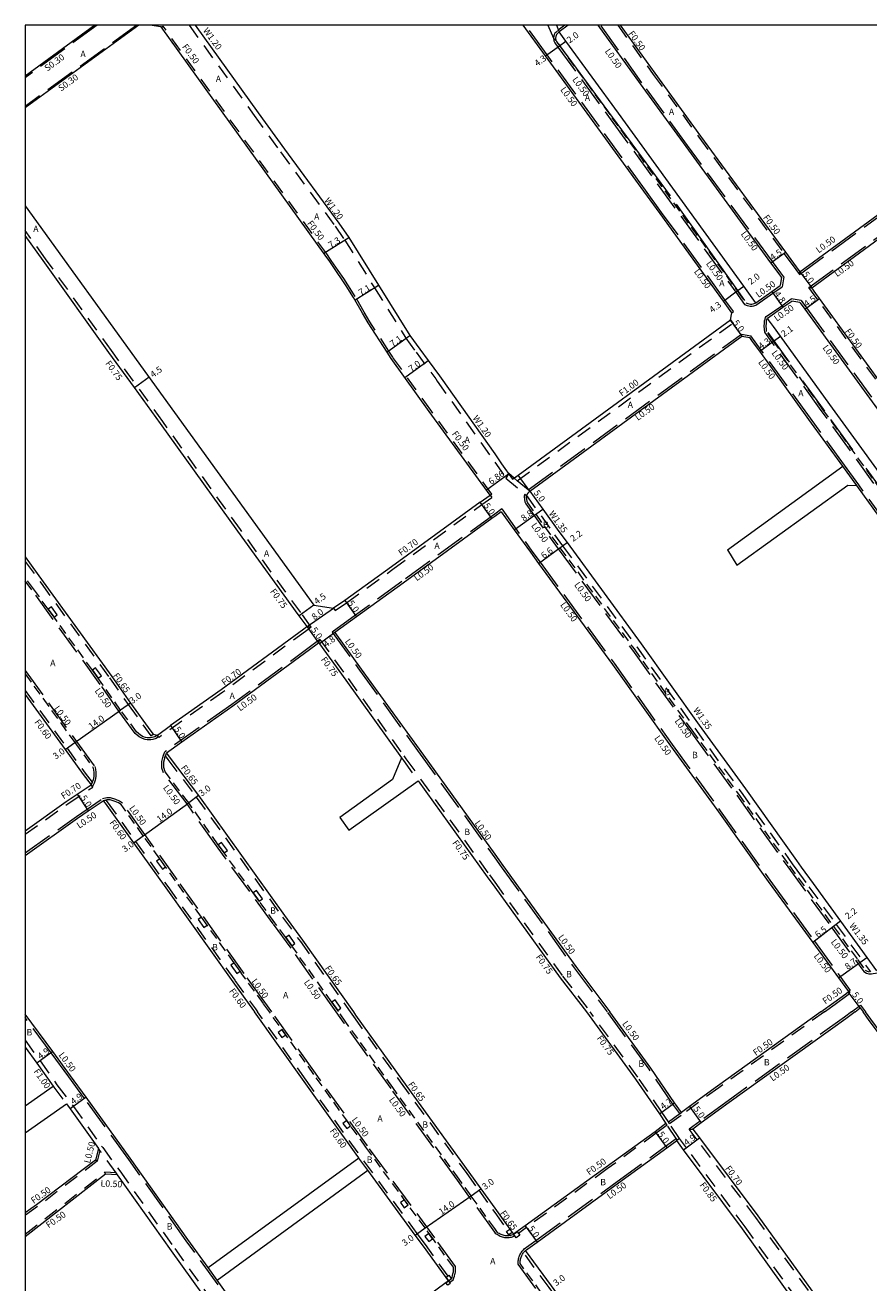
# Model space of a CAD drawing. Units: metres. Extents: x -9600 to -8800, y -115800 to -115200.
# Drawn here: x -9600 to -9389, y -115514 to -115200 of the extents above; entities that cross this region are included whole.
import ezdxf

# ---------------------------------------------------------------- set-up
doc = ezdxf.new("R2010")
doc.units = ezdxf.units.M
doc.header["$LTSCALE"] = 2.5
for name, pattern in [('2213000', [1.5, 1, -0.5]), ('2232000', [2.5, 1.5, -1]), ('2233000', [4, 3, -1])]:
    doc.linetypes.add(name, pattern=pattern)
for name, color, linetype, lineweight in [('2101000', 177, 'Continuous', 0), ('2102000', 191, 'Continuous', 0), ('2102001', 191, 'Continuous', 0), ('2213000', 6, '2213000', 0), ('2232000', 4, '2232000', 0), ('2233000', 62, '2233000', 0), ('2233300', 63, '2233000', 0), ('2235000', 7, 'Continuous', 0), ('2236000', 3, 'Continuous', 0), ('5107000', 24, '2232000', 0), ('6132000', 1, '6132000', 0), ('9201100', 215, 'Continuous', 0), ('9201500', 222, 'Continuous', 0), ('9202100', 82, 'Continuous', 0), ('9203500', 155, 'Continuous', 0), ('999', 7, 'Continuous', 0)]:
    doc.layers.add(name, color=color, linetype=linetype, lineweight=lineweight)
doc.styles.add('Dm_Anotation', font='txt.shx', dxfattribs={"bigfont": 'pscdm.shx'})
doc.linetypes.add('6132000', pattern='A,1e-07,[100,DM.shx,S=0.25,R=0,X=0,Y=0],0.05,[100,DM.shx,S=0.2,R=0,X=0,Y=0],0.05,[100,DM.shx,S=0.15,R=0,X=0,Y=0],0.05,[100,DM.shx,S=0.1,R=0,X=0,Y=0],0.05,[100,DM.shx,S=0.05,R=0,X=0,Y=0],4.8', length=5)

msp = doc.modelspace()

# ---------------------------------------------------------------- linework, layer by layer
at = {"layer": '2101000', "flags": 128}
for points in [[(-9582.57, -115200), (-9600, -115212.77)], [(-9411.23, -115262.91), (-9411.56, -115264.99)], [(-9406.63, -115269.18), (-9408.7, -115268.84)], [(-9421.14, -115277.64), (-9419.16, -115277.95)]]:
    msp.add_lwpolyline(points, dxfattribs=at)
at = {"layer": '2101000'}
for points in [[(-9571.61, -115200), (-9600, -115220.64)], [(-9486.42, -115319.06), (-9483.94, -115317.28), (-9499.16, -115296.4), (-9508.64, -115283.14), (-9509.67, -115281.63), (-9514.37, -115274.3), (-9515.83, -115271.88), (-9518.03, -115267.95), (-9519.87, -115265.04), (-9520.89, -115263.51), (-9522.26, -115261.51), (-9524, -115258.99), (-9525.13, -115257.4), (-9566.04, -115200.46), (-9566.18, -115200.44), (-9568.88, -115200)], [(-9557.6, -115200), (-9541.86, -115221.85), (-9535.27, -115230.96), (-9521.68, -115249.43), (-9519.22, -115252.99), (-9511.78, -115264.92), (-9504.02, -115277.41), (-9501.47, -115280.88)], [(-9445.56, -115241.46), (-9457.05, -115225.6), (-9470.14, -115207.68), (-9475.75, -115200)], [(-9464.47, -115200), (-9466.71, -115201.67)], [(-9411.23, -115262.91), (-9411.83, -115262.08), (-9413.87, -115259.3), (-9435.07, -115230.32), (-9446.47, -115214.65), (-9457.01, -115200)], [(-9451.47, -115200), (-9442.83, -115212.02), (-9431.44, -115227.66), (-9410.24, -115256.65), (-9408.21, -115259.42), (-9406.67, -115261.52), (-9381.54, -115243.14), (-9360.47, -115227.73), (-9359.94, -115225.22)], [(-9417.64, -115269.31), (-9417.71, -115269.22), (-9420.67, -115265.14), (-9451.94, -115221.92), (-9465.03, -115203.99), (-9466.71, -115201.67)], [(-9339.31, -115354.13), (-9353.04, -115335.23), (-9368.04, -115314.48), (-9383.65, -115293.12), (-9401.76, -115268.22), (-9402.68, -115266.96), (-9403.71, -115265.55), (-9378.62, -115247.2), (-9357.55, -115231.79), (-9355.9, -115230.61)], [(-9441.55, -115247), (-9445.56, -115241.46)], [(-9600, -115245.12), (-9569.45, -115287.35), (-9527.96, -115344.73), (-9523.02, -115345.5)], [(-9423.66, -115271.76), (-9425.76, -115268.86), (-9441.55, -115247)], [(-9529.62, -115350.08), (-9531.84, -115347.02), (-9546.9, -115326.28), (-9566.24, -115299.36), (-9572.72, -115290.42), (-9579.08, -115281.66), (-9595.51, -115258.7), (-9600, -115252.51)], [(-9417.64, -115269.31), (-9413.68, -115266.49), (-9411.56, -115264.99)], [(-9414.75, -115273.14), (-9410.9, -115270.41), (-9408.7, -115268.84)], [(-9406.63, -115269.18), (-9406.31, -115269.61), (-9405.4, -115270.86), (-9387.28, -115295.78), (-9371.67, -115317.13), (-9356.68, -115337.87), (-9337.74, -115363.95), (-9323.1, -115383.96), (-9321.17, -115386.61)], [(-9424, -115273.54), (-9423.66, -115271.76)], [(-9327.81, -115393.29), (-9329.42, -115391.04), (-9339.81, -115376.57), (-9356.2, -115353.82), (-9380.12, -115320.86), (-9399.2, -115294.64), (-9411.5, -115277.63), (-9413.25, -115275.2), (-9413.97, -115274.2), (-9414.29, -115273.77), (-9414.75, -115273.14)], [(-9476.96, -115312.26), (-9424, -115273.54)], [(-9474.04, -115316.26), (-9421.14, -115277.64)], [(-9395.94, -115310.08), (-9404.39, -115298.39), (-9416.69, -115281.38), (-9418.44, -115278.95), (-9419.16, -115277.95)], [(-9501.47, -115280.88), (-9499.44, -115283.65), (-9496.58, -115287.54)], [(-9496.58, -115287.54), (-9496.16, -115288.11), (-9482.81, -115306.99)], [(-9482.81, -115306.99), (-9481.08, -115309.43), (-9478.36, -115313.31), (-9476.96, -115312.26)], [(-9474.04, -115316.26), (-9470.79, -115320.77), (-9466.79, -115326.35), (-9464.77, -115329.1), (-9446.27, -115354.35), (-9431.8, -115374.66), (-9420.23, -115390.58), (-9407.51, -115408.44), (-9406.32, -115410.08)], [(-9377.29, -115335.83), (-9385.39, -115324.67), (-9392.47, -115314.88)], [(-9486.42, -115319.06), (-9508.61, -115335.16), (-9520.18, -115343.56), (-9523.02, -115345.5)], [(-9482.81, -115322.61), (-9483.5, -115323.11), (-9505.7, -115339.23), (-9517.28, -115347.63), (-9522.69, -115351.56)], [(-9481.17, -115321.42), (-9482.81, -115322.61)], [(-9481.17, -115321.42), (-9477.94, -115325.91), (-9473.91, -115331.52), (-9471.87, -115334.3), (-9453.4, -115359.51), (-9438.94, -115379.8), (-9427.37, -115395.72), (-9414.6, -115413.66), (-9403.43, -115428.86), (-9396.99, -115437.72), (-9394.49, -115441.16)], [(-9600, -115332.69), (-9595.5, -115338.87), (-9578.4, -115362.5), (-9573.75, -115369.14)], [(-9529.62, -115350.08), (-9530.47, -115350.72), (-9551.07, -115365.86), (-9563.69, -115374.79)], [(-9522.69, -115351.56), (-9516.13, -115360.67), (-9501.68, -115380.69), (-9482.81, -115406.87)], [(-9526.74, -115354.16), (-9527.47, -115354.72), (-9548.14, -115369.92), (-9560.89, -115378.94), (-9564.73, -115381.65)], [(-9526.74, -115354.16), (-9526.57, -115354.39), (-9520.01, -115363.48), (-9506.1, -115382.78)], [(-9600, -115367), (-9590.03, -115380.76), (-9585.51, -115386.99), (-9583.55, -115389.54)], [(-9573.75, -115369.14), (-9568.62, -115376.19), (-9568.08, -115376.95), (-9567, -115377.14), (-9563.69, -115374.79)], [(-9564.73, -115381.65), (-9563.84, -115382.89), (-9556.77, -115392.26), (-9535.25, -115422.18), (-9530.78, -115428.31), (-9518.09, -115446.21)], [(-9501.91, -115388.59), (-9484.72, -115412.48), (-9482.81, -115415.12)], [(-9600, -115401.03), (-9589.77, -115393.73), (-9587.06, -115391.91), (-9583.55, -115389.54)], [(-9600, -115407.17), (-9586.92, -115397.84), (-9584.27, -115396.05), (-9580.5, -115393.51)], [(-9580.5, -115393.51), (-9579.99, -115394.17), (-9572.94, -115404.02), (-9564.91, -115415.26), (-9548.16, -115438.71), (-9542.99, -115445.84), (-9542.73, -115446.21)], [(-9482.81, -115406.87), (-9480.82, -115409.68), (-9462.61, -115434.9), (-9454.11, -115446.21)], [(-9406.32, -115410.08), (-9403.33, -115414.19)], [(-9403.33, -115414.19), (-9396.51, -115423.58), (-9389.96, -115432.6), (-9387.5, -115435.98)], [(-9482.81, -115415.12), (-9466.49, -115437.72), (-9459.93, -115446.21)], [(-9401.4, -115446.21), (-9398.15, -115443.88), (-9395.2, -115441.68), (-9394.49, -115441.16)], [(-9392.9, -115446.21), (-9391.59, -115445.24), (-9390.89, -115446.21)], [(-9554.34, -115510.02), (-9559.38, -115503.01), (-9573.76, -115482.72), (-9584.8, -115467.5), (-9588.69, -115462.14), (-9593.13, -115456.12), (-9600, -115446.79)], [(-9516.75, -115482.62), (-9517.41, -115481.71), (-9530.38, -115463.58), (-9542.73, -115446.21)], [(-9518.09, -115446.21), (-9517.52, -115446.99), (-9505.85, -115463.32), (-9489.29, -115486.17), (-9486.28, -115490.34), (-9482.81, -115495.16)], [(-9459.93, -115446.21), (-9447.68, -115462.98), (-9441.73, -115471.69), (-9440.09, -115474.05), (-9442.81, -115476.1), (-9455.03, -115484.98), (-9475.19, -115499.61), (-9478.09, -115501.71)], [(-9401.4, -115446.21), (-9427.19, -115464.75), (-9434.22, -115469.86), (-9436.2, -115471.3), (-9437.93, -115468.93), (-9443.88, -115460.22), (-9454.11, -115446.21)], [(-9392.9, -115446.21), (-9395.21, -115447.92), (-9424.27, -115468.81), (-9431.28, -115473.9), (-9433.39, -115475.44), (-9431.72, -115477.68), (-9417.11, -115497.09), (-9400.31, -115520.36)], [(-9332.39, -115526.98), (-9347.51, -115506.34), (-9353.05, -115498.65), (-9365, -115482.06), (-9380.35, -115460.53), (-9386.81, -115451.81), (-9389.35, -115448.32), (-9390.89, -115446.21)], [(-9600, -115455), (-9597.08, -115459.02), (-9593.01, -115464.78)], [(-9589.68, -115469.17), (-9588.76, -115470.39), (-9581.73, -115480.28), (-9582.46, -115483.18), (-9597.19, -115494.39), (-9600, -115496.38)], [(-9355.22, -115591.61), (-9355.71, -115591.97), (-9363.27, -115597.33), (-9382.99, -115611.59), (-9391.34, -115617.76), (-9393.33, -115619.23), (-9400.2, -115609.73), (-9406.88, -115600.48), (-9418.28, -115584.67), (-9434.81, -115561.59), (-9451.8, -115538.18), (-9463.83, -115521.22), (-9468.67, -115514.6), (-9475.14, -115505.75), (-9472.25, -115503.66), (-9451.92, -115488.9), (-9439.87, -115480.14), (-9437.35, -115478.32)], [(-9355.22, -115591.61), (-9356.96, -115589.19), (-9358.98, -115586.37), (-9375.39, -115563.67), (-9378.35, -115559.51), (-9389.61, -115543.67), (-9404.31, -115523.53), (-9421.01, -115500.35), (-9435.66, -115480.6), (-9437.35, -115478.32)], [(-9494.37, -115513.32), (-9494.96, -115512.51), (-9500.61, -115504.65), (-9502.63, -115501.89), (-9514.47, -115485.73)], [(-9550.59, -115523.8), (-9563.5, -115505.84), (-9576.95, -115486.87), (-9579.94, -115486.72), (-9600, -115502.3)], [(-9482.81, -115495.16), (-9479.03, -115500.42), (-9478.44, -115501.23), (-9478.34, -115501.37), (-9478.09, -115501.71)], [(-9532.19, -115540.74), (-9534.43, -115537.63), (-9545.59, -115522.19), (-9552.09, -115513.15)], [(-9494.37, -115513.32), (-9496.82, -115515.14), (-9501.2, -115518.38), (-9516.78, -115529.52), (-9528.08, -115537.74), (-9532.19, -115540.74)]]:
    msp.add_lwpolyline(points, dxfattribs=at)
at = {"layer": '2102000'}
for points in [[(-9424.75, -115330.91), (-9395.94, -115310.08)], [(-9422.42, -115334.78), (-9394.68, -115314.82), (-9392.47, -115314.88)], [(-9506.1, -115382.78), (-9508.34, -115388.22), (-9521.49, -115397.67)], [(-9519.26, -115400.83), (-9501.91, -115388.59)], [(-9600, -115469.68), (-9593.01, -115464.78)], [(-9600, -115476.4), (-9589.68, -115469.17)], [(-9554.34, -115510.02), (-9516.75, -115482.62)], [(-9552.09, -115513.15), (-9514.47, -115485.73)]]:
    msp.add_lwpolyline(points, dxfattribs=at)
at = {"layer": '2102001'}
for points in [[(-9424.75, -115330.91), (-9422.42, -115334.78)], [(-9521.49, -115397.67), (-9519.26, -115400.83)]]:
    msp.add_lwpolyline(points, dxfattribs=at)
at = {"layer": '2213000'}
for points in [[(-9466.71, -115201.67), (-9467.25, -115202.18), (-9467.38, -115202.32), (-9467.52, -115202.55), (-9467.6, -115202.84), (-9467.65, -115203.26), (-9467.57, -115203.75), (-9467.41, -115204.12), (-9466.66, -115205.16), (-9453.56, -115223.09), (-9422.28, -115266.33), (-9420.13, -115269.3), (-9419.67, -115269.48), (-9419.32, -115269.57), (-9419.02, -115269.6), (-9418.63, -115269.6), (-9418.29, -115269.56), (-9417.84, -115269.4), (-9417.64, -115269.31)], [(-9330.59, -115393.19), (-9331.21, -115392.32), (-9341.59, -115377.86), (-9357.99, -115355.11), (-9381.9, -115322.15), (-9400.91, -115295.87), (-9413.2, -115278.86), (-9414.95, -115276.43), (-9414.99, -115275.95), (-9415.04, -115275.04), (-9415, -115274.44), (-9414.95, -115273.89), (-9414.87, -115273.48), (-9414.75, -115273.14)], [(-9474.04, -115316.26), (-9474.54, -115316.77), (-9474.76, -115317.08), (-9474.9, -115317.39), (-9474.94, -115317.59), (-9474.94, -115317.79), (-9474.92, -115317.99), (-9474.89, -115318.32), (-9474.82, -115318.78), (-9474.65, -115319.18), (-9472.58, -115322.06), (-9468.57, -115327.64), (-9466.54, -115330.4), (-9448.05, -115355.64), (-9433.59, -115375.94), (-9422.01, -115391.87), (-9409.28, -115409.74), (-9398.26, -115424.92), (-9392.26, -115433.18), (-9390.36, -115435.78), (-9389.84, -115436.08), (-9389.37, -115436.19)], [(-9568.27, -115377.73), (-9568.72, -115377.82), (-9569.15, -115377.82), (-9569.54, -115377.82), (-9569.97, -115377.75), (-9570.51, -115377.56), (-9571.24, -115377.13), (-9572.18, -115376.37), (-9576.19, -115370.89), (-9580.83, -115364.25), (-9581.76, -115362.96), (-9583.23, -115360.94), (-9592.78, -115347.74), (-9594.25, -115345.72), (-9597.92, -115340.64), (-9600, -115337.78)], [(-9600, -115361.89), (-9587.58, -115379.02), (-9583.11, -115385.19), (-9582.95, -115385.78), (-9582.88, -115386.48), (-9582.89, -115387.45), (-9583.05, -115388.31), (-9583.26, -115388.93), (-9583.28, -115388.98), (-9583.55, -115389.54)], [(-9567, -115377.14), (-9567.63, -115377.58), (-9568.27, -115377.73)], [(-9521.79, -115446.21), (-9522, -115445.86), (-9523.45, -115443.82), (-9533.22, -115430.06), (-9533.48, -115429.71), (-9534.95, -115427.69), (-9537.68, -115423.95), (-9541.61, -115418.56), (-9543.08, -115416.53), (-9550.35, -115406.54), (-9551.82, -115404.52), (-9559.19, -115394.02), (-9565.04, -115386.35), (-9565.36, -115385.26), (-9565.41, -115384.78), (-9565.36, -115383.84), (-9565.16, -115382.89), (-9565.03, -115382.35), (-9565.01, -115382.29), (-9564.73, -115381.65)], [(-9539.05, -115446.21), (-9540.55, -115444.09), (-9545.72, -115436.96), (-9546.38, -115436.04), (-9547.83, -115434.01), (-9554.56, -115424.59), (-9556.01, -115422.55), (-9562.47, -115413.51), (-9564.95, -115410.04), (-9566.4, -115408), (-9570.51, -115402.26), (-9576.07, -115394.49), (-9576.69, -115394.08), (-9577.5, -115393.69), (-9578.77, -115393.33), (-9579.59, -115393.3), (-9579.85, -115393.36), (-9580.5, -115393.51)], [(-9493.12, -115509.93), (-9498.18, -115502.88), (-9500.21, -115500.12), (-9514.98, -115479.95), (-9527.93, -115461.83), (-9539.05, -115446.21)], [(-9482.81, -115500.29), (-9488.72, -115492.1), (-9491.72, -115487.93), (-9508.28, -115465.07), (-9519.96, -115448.74), (-9521.79, -115446.21)], [(-9478.09, -115501.71), (-9478.33, -115501.82), (-9478.59, -115501.91), (-9478.85, -115501.98), (-9479.11, -115502.04), (-9479.38, -115502.07), (-9479.65, -115502.09), (-9479.92, -115502.08), (-9480.19, -115502.06), (-9480.45, -115502.02), (-9480.72, -115501.96), (-9480.97, -115501.88), (-9481.22, -115501.78), (-9481.47, -115501.67), (-9481.7, -115501.53), (-9481.93, -115501.39), (-9482.14, -115501.22), (-9482.81, -115500.29)], [(-9471.1, -115516.37), (-9476.46, -115509.03), (-9476.47, -115508.8), (-9476.46, -115508.57), (-9476.45, -115508.35), (-9476.42, -115508.12), (-9476.37, -115507.89), (-9476.32, -115507.67), (-9476.25, -115507.45), (-9476.17, -115507.24), (-9476.08, -115507.03), (-9475.98, -115506.83), (-9475.86, -115506.63), (-9475.74, -115506.44), (-9475.62, -115506.28), (-9475.6, -115506.25), (-9475.46, -115506.08), (-9475.3, -115505.91), (-9475.14, -115505.75)], [(-9494.37, -115513.32), (-9493.56, -115512.74), (-9493.45, -115512.45), (-9493.32, -115512.02), (-9493.23, -115511.56), (-9493.17, -115511.34), (-9493.12, -115511.1), (-9493.09, -115510.87), (-9493.08, -115510.63), (-9493.08, -115510.4), (-9493.09, -115510.16), (-9493.12, -115509.93)]]:
    msp.add_lwpolyline(points, dxfattribs=at)
at = {"layer": '2232000'}
for points in [[(-9566, -115200.51), (-9565.59, -115200.22)], [(-9483.54, -115316.99), (-9498.75, -115296.11), (-9508.23, -115282.86), (-9509.25, -115281.36), (-9513.95, -115274.03), (-9515.4, -115271.63), (-9517.6, -115267.69), (-9519.45, -115264.76), (-9520.47, -115263.23), (-9521.85, -115261.22), (-9523.59, -115258.71), (-9524.73, -115257.1), (-9565.59, -115200.22)], [(-9452.08, -115200), (-9443.23, -115212.31), (-9431.84, -115227.96), (-9410.64, -115256.94), (-9408.61, -115259.72), (-9406.78, -115262.22)], [(-9528.62, -115350.19), (-9531.23, -115346.58), (-9546.29, -115325.84), (-9565.63, -115298.92), (-9578.47, -115281.22), (-9594.9, -115258.27), (-9600, -115251.24)], [(-9406.78, -115262.22), (-9406.67, -115261.52)], [(-9339.72, -115354.42), (-9353.44, -115335.52), (-9368.44, -115314.78), (-9384.05, -115293.42), (-9402.16, -115268.51), (-9403.08, -115267.25), (-9404.41, -115265.44)], [(-9404.41, -115265.44), (-9403.71, -115265.55)], [(-9477.19, -115313.67), (-9423.41, -115274.35)], [(-9424, -115273.54), (-9423.41, -115274.35)], [(-9477.99, -115313.01), (-9476.96, -115312.26)], [(-9483.94, -115317.28), (-9483.54, -115316.99)], [(-9522.61, -115346.07), (-9519.78, -115344.14), (-9508.2, -115335.73), (-9486.01, -115319.62), (-9483.54, -115317.86)], [(-9483.94, -115317.28), (-9483.54, -115317.86)], [(-9600, -115333.79), (-9596.02, -115339.25), (-9578.92, -115362.88), (-9574.28, -115369.52), (-9568.61, -115377.32), (-9568.08, -115376.95)], [(-9523.02, -115345.5), (-9522.61, -115346.07)], [(-9528.62, -115350.19), (-9530.05, -115351.28), (-9550.66, -115366.43), (-9566.59, -115377.71)], [(-9529.62, -115350.08), (-9528.62, -115350.19)], [(-9526.74, -115354.16), (-9526.44, -115353.3)], [(-9526.44, -115353.3), (-9519.4, -115363.04), (-9505.49, -115382.34), (-9504.98, -115383.05), (-9501.3, -115388.16), (-9484.11, -115412.04), (-9482.81, -115413.84)], [(-9600, -115365.98), (-9589.54, -115380.41), (-9585.03, -115386.63), (-9583.26, -115388.93)], [(-9566.59, -115377.71), (-9566.69, -115377.58), (-9567, -115377.14)], [(-9565.03, -115382.35), (-9565.01, -115382.29), (-9564.73, -115381.65)], [(-9565.03, -115382.35), (-9564.37, -115383.27), (-9557.29, -115392.64), (-9535.78, -115422.57), (-9531.31, -115428.69), (-9518.89, -115446.21)], [(-9506.1, -115382.78), (-9505.59, -115383.49), (-9501.91, -115388.59)], [(-9583.55, -115389.54), (-9583.28, -115388.98), (-9583.26, -115388.93)], [(-9600, -115401.89), (-9589.37, -115394.3), (-9583.12, -115390.1)], [(-9583.12, -115390.1), (-9583.2, -115389.99), (-9583.55, -115389.54)], [(-9580.5, -115393.51), (-9579.85, -115393.36)], [(-9579.85, -115393.36), (-9579.51, -115393.81), (-9572.45, -115403.67), (-9564.42, -115414.91), (-9547.67, -115438.36), (-9542.5, -115445.49), (-9541.99, -115446.21)], [(-9482.81, -115413.84), (-9465.89, -115437.28), (-9459, -115446.21)], [(-9400.54, -115446.21), (-9397.86, -115444.28), (-9394.9, -115442.09), (-9394.19, -115441.56)], [(-9394.49, -115441.16), (-9394.19, -115441.56)], [(-9494.47, -115512.16), (-9500.12, -115504.29), (-9502.14, -115501.53), (-9516.93, -115481.36), (-9529.89, -115463.23), (-9541.99, -115446.21)], [(-9518.89, -115446.21), (-9518.05, -115447.37), (-9506.38, -115463.7), (-9489.81, -115486.55), (-9486.81, -115490.72), (-9483.34, -115495.54), (-9482.81, -115496.27)], [(-9436.67, -115477.81), (-9439.2, -115474.03), (-9439.48, -115473.61), (-9441.11, -115471.27), (-9447.08, -115462.54), (-9459, -115446.21)], [(-9400.54, -115446.21), (-9426.9, -115465.16), (-9436.31, -115472)], [(-9600, -115453.31), (-9596.27, -115458.43), (-9592.06, -115464.39), (-9587.96, -115469.79), (-9580.91, -115479.7), (-9580.64, -115480.07)], [(-9593.01, -115464.78), (-9592.86, -115464.98), (-9589.68, -115469.17)], [(-9437.28, -115478.26), (-9437.54, -115477.84), (-9439.81, -115474.46), (-9440.09, -115474.05)], [(-9439.48, -115473.61), (-9436.61, -115471.59), (-9436.2, -115471.3)], [(-9439.2, -115474.03), (-9436.31, -115472)], [(-9439.81, -115474.46), (-9442.51, -115476.5), (-9454.74, -115485.39), (-9474.89, -115500.01), (-9476.9, -115501.47)], [(-9351.85, -115589.11), (-9353.55, -115586.74), (-9355.58, -115583.92), (-9371.98, -115561.23), (-9374.93, -115557.08), (-9386.2, -115540.93), (-9400.87, -115520.77), (-9417.67, -115497.5), (-9432.29, -115478.1), (-9434.25, -115475.45), (-9433.39, -115475.44)], [(-9576.95, -115486.87), (-9577.32, -115486.35), (-9581.34, -115480.8), (-9581.73, -115480.28)], [(-9580.64, -115480.07), (-9576.41, -115485.89)], [(-9434.98, -115480.1), (-9436.67, -115477.81), (-9437.35, -115478.32)], [(-9354.54, -115591.1), (-9356.27, -115588.69), (-9358.29, -115585.88), (-9374.7, -115563.18), (-9377.66, -115559.02), (-9388.92, -115543.18), (-9403.62, -115523.03), (-9420.33, -115499.85), (-9434.98, -115480.1)], [(-9582.02, -115483.48), (-9596.89, -115494.79), (-9600, -115496.99)], [(-9582.02, -115483.48), (-9582.46, -115483.18)], [(-9514.47, -115485.73), (-9516.75, -115482.62)], [(-9600, -115501.66), (-9580.1, -115486.22)], [(-9579.94, -115486.72), (-9580.1, -115486.22)], [(-9576.41, -115485.89), (-9562.68, -115505.26), (-9548.8, -115524.59), (-9537.58, -115539.93), (-9534.87, -115543.66), (-9535.65, -115544.25)], [(-9482.81, -115496.27), (-9479.55, -115500.8)], [(-9394.11, -115619.35), (-9400.76, -115610.14), (-9407.44, -115600.89), (-9418.85, -115585.08), (-9435.38, -115562), (-9452.37, -115538.59), (-9464.4, -115521.63), (-9469.24, -115515.01), (-9475.62, -115506.28)]]:
    msp.add_lwpolyline(points, dxfattribs=at)
at = {"layer": '2233000'}
for points in [[(-9423.26, -115271.46), (-9425.35, -115268.56), (-9441.15, -115246.71), (-9445.16, -115241.17), (-9456.65, -115225.31), (-9469.74, -115207.38), (-9475.13, -115200)], [(-9466.65, -115201), (-9467.6, -115201.83), (-9467.78, -115202.02), (-9467.98, -115202.35), (-9468.1, -115202.74), (-9468.16, -115203.28), (-9468.05, -115203.89), (-9467.85, -115204.37), (-9467.06, -115205.46), (-9453.97, -115223.38), (-9422.68, -115266.62), (-9420.44, -115269.72), (-9419.83, -115269.96), (-9419.41, -115270.06), (-9419.05, -115270.1), (-9418.6, -115270.1), (-9418.17, -115270.05), (-9417.65, -115269.87), (-9417.37, -115269.72)], [(-9465.3, -115200), (-9466.65, -115201)], [(-9410.7, -115262.79), (-9411.43, -115261.79), (-9413.46, -115259.01), (-9434.67, -115230.02), (-9446.07, -115214.36), (-9456.4, -115200)], [(-9406.78, -115262.22), (-9381.25, -115243.55), (-9360.02, -115228.03), (-9359.54, -115225.75)], [(-9404.41, -115265.44), (-9378.91, -115246.8), (-9357.84, -115231.39), (-9356.2, -115230.21)], [(-9417.37, -115269.72), (-9413.39, -115266.9), (-9411.1, -115265.27)], [(-9415.03, -115272.72), (-9411.19, -115270), (-9408.82, -115268.32)], [(-9406.35, -115268.72), (-9405.91, -115269.32), (-9404.99, -115270.57), (-9386.88, -115295.48), (-9371.27, -115316.83), (-9356.28, -115337.58), (-9337.34, -115363.65), (-9322.7, -115383.67), (-9320.65, -115386.48)], [(-9423.66, -115271.76), (-9423.26, -115271.46)], [(-9330.99, -115393.48), (-9331.62, -115392.61), (-9342, -115378.15), (-9358.39, -115355.41), (-9382.31, -115322.44), (-9401.31, -115296.16), (-9413.61, -115279.15), (-9415.44, -115276.61), (-9415.49, -115275.98), (-9415.54, -115275.04), (-9415.5, -115274.41), (-9415.45, -115273.82), (-9415.35, -115273.35), (-9415.21, -115272.97), (-9415.03, -115272.72)], [(-9474.44, -115315.93), (-9421.26, -115277.11)], [(-9332.63, -115396.86), (-9334.3, -115394.54), (-9344.68, -115380.08), (-9351.56, -115370.52), (-9355.89, -115364.52), (-9361.07, -115357.34), (-9373.71, -115339.91), (-9376.88, -115335.54), (-9384.98, -115324.38), (-9391.95, -115314.74), (-9395.53, -115309.78), (-9403.99, -115298.1), (-9416.28, -115281.08), (-9418.88, -115277.49)], [(-9392.47, -115314.88), (-9395.94, -115310.08)], [(-9475.3, -115317.05), (-9475.39, -115317.24), (-9475.44, -115317.54), (-9475.44, -115317.81), (-9475.42, -115318.04), (-9475.39, -115318.38), (-9475.3, -115318.92), (-9475.09, -115319.42), (-9468.97, -115327.94), (-9466.95, -115330.7), (-9448.46, -115355.94), (-9433.99, -115376.23), (-9422.42, -115392.16), (-9409.68, -115410.04), (-9398.65, -115425.22), (-9390.71, -115436.16), (-9390, -115436.56), (-9389.44, -115436.69), (-9388.79, -115436.72), (-9388.38, -115436.66), (-9387.17, -115436.43)], [(-9482.81, -115321.99), (-9506, -115338.82), (-9517.57, -115347.23), (-9523.39, -115351.45)], [(-9481.05, -115320.72), (-9482.81, -115321.99)], [(-9481.05, -115320.72), (-9473.51, -115331.22), (-9471.46, -115334.01), (-9453, -115359.22), (-9438.54, -115379.5), (-9426.96, -115395.43), (-9414.19, -115413.36), (-9403.03, -115428.55), (-9397.12, -115436.69), (-9394.09, -115440.86)], [(-9566.69, -115377.58), (-9567.32, -115378.02), (-9568.17, -115378.22), (-9568.67, -115378.32), (-9569.15, -115378.32), (-9569.58, -115378.32), (-9570.09, -115378.24), (-9570.72, -115378.01), (-9571.52, -115377.54), (-9572.54, -115376.72), (-9576.6, -115371.18), (-9581.24, -115364.54), (-9598.33, -115340.93), (-9600, -115338.63)], [(-9523.39, -115351.45), (-9516.53, -115360.96), (-9502.09, -115380.99), (-9482.81, -115407.74)], [(-9526.44, -115353.3), (-9527.77, -115354.32), (-9548.43, -115369.51), (-9565.13, -115381.32)], [(-9600, -115361.04), (-9587.18, -115378.73), (-9582.65, -115384.97), (-9582.46, -115385.68), (-9582.38, -115386.46), (-9582.39, -115387.5), (-9582.56, -115388.43), (-9582.81, -115389.16), (-9583.2, -115389.99)], [(-9522.4, -115446.21), (-9533.62, -115430.35), (-9538.08, -115424.25), (-9550.76, -115406.84), (-9552.22, -115404.81), (-9559.6, -115394.32), (-9565.49, -115386.57), (-9565.85, -115385.36), (-9565.91, -115384.79), (-9565.86, -115383.77), (-9565.65, -115382.77), (-9565.49, -115382.13), (-9565.13, -115381.32)], [(-9600, -115406.55), (-9587.21, -115397.43), (-9580.7, -115393.04)], [(-9538.43, -115446.21), (-9540.15, -115443.8), (-9545.32, -115436.67), (-9562.06, -115413.22), (-9570.11, -115401.97), (-9575.71, -115394.13), (-9576.44, -115393.65), (-9577.33, -115393.22), (-9578.7, -115392.83), (-9579.64, -115392.8), (-9580.7, -115393.04)], [(-9482.81, -115407.74), (-9481.22, -115409.98), (-9463.01, -115435.2), (-9454.73, -115446.21)], [(-9394.49, -115441.16), (-9394.09, -115440.86)], [(-9393.74, -115446.21), (-9391.49, -115444.54), (-9390.27, -115446.21)], [(-9532.59, -115541.03), (-9546, -115522.48), (-9559.78, -115503.3), (-9574.16, -115483.02), (-9585.2, -115467.8), (-9589.09, -115462.44), (-9593.53, -115456.41), (-9600, -115447.63)], [(-9494.08, -115513.72), (-9493.15, -115513.06), (-9492.98, -115512.61), (-9492.84, -115512.14), (-9492.74, -115511.68), (-9492.68, -115511.45), (-9492.63, -115511.19), (-9492.6, -115510.92), (-9492.58, -115510.65), (-9492.58, -115510.38), (-9492.59, -115510.12), (-9492.64, -115509.74), (-9497.77, -115502.59), (-9514.58, -115479.66), (-9527.53, -115461.54), (-9538.43, -115446.21)], [(-9482.81, -115501.15), (-9492.12, -115488.22), (-9508.69, -115465.36), (-9520.36, -115449.04), (-9522.4, -115446.21)], [(-9436.61, -115471.59), (-9438.34, -115469.21), (-9444.29, -115460.5), (-9454.73, -115446.21)], [(-9393.74, -115446.21), (-9395.5, -115447.51), (-9424.56, -115468.4), (-9431.57, -115473.5), (-9434.25, -115475.45)], [(-9308.71, -115559.05), (-9311.65, -115554.98), (-9316.7, -115548.02), (-9327.35, -115533.16), (-9331.99, -115526.69), (-9347.11, -115506.04), (-9352.65, -115498.35), (-9364.59, -115481.77), (-9379.94, -115460.23), (-9386.41, -115451.52), (-9388.94, -115448.03), (-9390.27, -115446.21)], [(-9466.68, -115523.27), (-9476.95, -115509.2), (-9476.97, -115508.81), (-9476.96, -115508.55), (-9476.94, -115508.29), (-9476.91, -115508.04), (-9476.86, -115507.79), (-9476.8, -115507.54), (-9476.72, -115507.29), (-9476.64, -115507.05), (-9476.53, -115506.82), (-9476.42, -115506.59), (-9476.29, -115506.37), (-9476.15, -115506.15), (-9476, -115505.95), (-9475.83, -115505.75), (-9475.66, -115505.56), (-9475.46, -115505.37), (-9472.55, -115503.25), (-9452.22, -115488.5), (-9440.16, -115479.74), (-9437.54, -115477.84)], [(-9581.34, -115480.8), (-9582.02, -115483.48)], [(-9577.32, -115486.35), (-9580.1, -115486.22)], [(-9477.79, -115502.13), (-9478.15, -115502.29), (-9478.44, -115502.39), (-9478.73, -115502.47), (-9479.03, -115502.53), (-9479.33, -115502.57), (-9479.64, -115502.59), (-9479.94, -115502.58), (-9480.25, -115502.56), (-9480.55, -115502.51), (-9480.84, -115502.44), (-9481.14, -115502.35), (-9481.42, -115502.24), (-9481.7, -115502.11), (-9481.96, -115501.96), (-9482.22, -115501.79), (-9482.5, -115501.57), (-9482.81, -115501.15)], [(-9552.09, -115513.15), (-9554.34, -115510.02)]]:
    msp.add_lwpolyline(points, dxfattribs=at)
at = {"layer": '2233000', "flags": 128}
for points in [[(-9410.7, -115262.79), (-9411.1, -115265.27)], [(-9406.35, -115268.72), (-9408.82, -115268.32)], [(-9421.26, -115277.11), (-9418.88, -115277.49)]]:
    msp.add_lwpolyline(points, dxfattribs=at)
at = {"layer": '2233300', "flags": 128}
msp.add_lwpolyline([(-9582.06, -115200), (-9600, -115213.14)], dxfattribs=at)
at = {"layer": '2233300'}
msp.add_lwpolyline([(-9572.12, -115200), (-9600, -115220.26)], dxfattribs=at)
at = {"layer": '2235000'}
for points in [[(-9479.03, -115500.42), (-9478.44, -115501.23), (-9479.25, -115501.81), (-9479.84, -115501), (-9479.55, -115500.8)], [(-9478.09, -115501.71), (-9477.2, -115501.07), (-9476.9, -115501.47), (-9476.55, -115501.96), (-9477.44, -115502.6), (-9477.79, -115502.13)], [(-9494.37, -115513.32), (-9494.08, -115513.72), (-9493.9, -115513.96), (-9494.54, -115514.44), (-9495.02, -115513.8)], [(-9494.37, -115513.32), (-9493.56, -115512.74), (-9494.15, -115511.93), (-9494.47, -115512.16), (-9494.96, -115512.51)]]:
    msp.add_lwpolyline(points, close=True, dxfattribs=at)
at = {"layer": '2236000'}
for points in [[(-9593.44, -115345.13), (-9594.25, -115345.72), (-9592.78, -115347.74), (-9591.97, -115347.16)], [(-9582.42, -115360.35), (-9583.23, -115360.94), (-9581.76, -115362.96), (-9580.95, -115362.38)], [(-9551.01, -115403.93), (-9551.82, -115404.52), (-9550.35, -115406.54), (-9549.54, -115405.96)], [(-9566.4, -115408), (-9567.22, -115408.59), (-9565.76, -115410.62), (-9564.95, -115410.04)], [(-9542.27, -115415.95), (-9543.08, -115416.53), (-9541.61, -115418.56), (-9540.8, -115417.97)], [(-9556.01, -115422.55), (-9556.82, -115423.13), (-9555.37, -115425.17), (-9554.56, -115424.59)], [(-9534.14, -115427.1), (-9534.95, -115427.69), (-9533.48, -115429.71), (-9532.67, -115429.12)], [(-9547.83, -115434.01), (-9548.64, -115434.59), (-9547.19, -115436.62), (-9546.38, -115436.04)], [(-9522.64, -115443.24), (-9523.45, -115443.82), (-9522, -115445.86), (-9521.19, -115445.28)], [(-9534.98, -115451.93), (-9535.9, -115450.63), (-9536.88, -115451.32), (-9535.96, -115452.63)], [(-9518.77, -115474.65), (-9519.7, -115473.35), (-9520.68, -115474.04), (-9519.75, -115475.35)], [(-9504.43, -115494.36), (-9505.37, -115493.07), (-9506.34, -115493.78), (-9505.39, -115495.07)], [(-9498.32, -115502.81), (-9499.26, -115501.52), (-9500.23, -115502.23), (-9499.29, -115503.52)]]:
    msp.add_lwpolyline(points, close=True, dxfattribs=at)
at = {"layer": '5107000'}
for points in [[(-9559.08, -115200), (-9542.85, -115222.53), (-9536.27, -115231.63), (-9522.66, -115250.12), (-9520.22, -115253.65), (-9512.8, -115265.55), (-9505.01, -115278.08), (-9502.44, -115281.59), (-9497.54, -115288.25), (-9497.14, -115288.81), (-9482.81, -115309.06)], [(-9469.52, -115200), (-9468.15, -115203.21), (-9467.57, -115203.75)], [(-9467.36, -115200), (-9466.71, -115201.67)], [(-9482.81, -115309.06), (-9480.01, -115313.02)], [(-9479.33, -115311.91), (-9480.01, -115313.02), (-9475.3, -115317.05), (-9474.9, -115317.39)], [(-9474.04, -115316.26), (-9474.44, -115315.93), (-9477.19, -115313.67), (-9477.99, -115313.01), (-9479.33, -115311.91)], [(-9474.9, -115317.39), (-9467.88, -115327.14), (-9465.86, -115329.9), (-9447.36, -115355.14), (-9432.9, -115375.44), (-9421.32, -115391.37), (-9408.6, -115409.24), (-9407.39, -115410.89), (-9404.41, -115415), (-9397.58, -115424.4), (-9389.02, -115436.21)]]:
    msp.add_lwpolyline(points, dxfattribs=at)
at = {"layer": '6132000'}
for points in [[(-9438.96, -115242.56), (-9453.44, -115223), (-9466.53, -115205.07), (-9466.75, -115204.77)], [(-9420.4, -115268.68), (-9422.16, -115266.24), (-9437.44, -115244.64)], [(-9409.24, -115284.09), (-9413.08, -115278.77), (-9414.59, -115276.68)], [(-9400.41, -115296.3), (-9400.79, -115295.78), (-9405.89, -115288.71)], [(-9393.44, -115305.94), (-9398.91, -115298.38)], [(-9384.65, -115318.09), (-9390.11, -115310.54)]]:
    msp.add_lwpolyline(points, dxfattribs=at)
at = {"layer": '9201100'}
for points in [[(-9466.66, -115205.16), (-9465.03, -115203.99)], [(-9470.14, -115207.68), (-9466.66, -115205.16)], [(-9525.47, -115256.93), (-9519.22, -115252.99)], [(-9413.87, -115259.3), (-9410.24, -115256.65)], [(-9406.67, -115261.52), (-9403.71, -115265.55)], [(-9517.68, -115268.58), (-9511.78, -115264.92)], [(-9425.76, -115268.86), (-9422.28, -115266.33)], [(-9422.28, -115266.33), (-9420.67, -115265.14)], [(-9413.68, -115266.49), (-9410.9, -115270.41)], [(-9405.4, -115270.86), (-9401.76, -115268.22)], [(-9424.08, -115273.6), (-9421.14, -115277.64)], [(-9509.71, -115281.56), (-9504.02, -115277.41)], [(-9416.69, -115281.38), (-9413.2, -115278.86)], [(-9413.2, -115278.86), (-9411.5, -115277.63)], [(-9505.23, -115287.91), (-9499.44, -115283.65)], [(-9572.72, -115290.42), (-9569.08, -115287.78)], [(-9484.9, -115315.97), (-9479.34, -115311.92)], [(-9474.04, -115316.26), (-9476.96, -115312.26)], [(-9477.94, -115325.91), (-9470.79, -115320.77)], [(-9466.54, -115330.4), (-9464.77, -115329.1)], [(-9471.87, -115334.3), (-9466.54, -115330.4)], [(-9527.96, -115344.73), (-9531.59, -115347.36)], [(-9520.18, -115343.56), (-9517.28, -115347.63)], [(-9529.62, -115350.08), (-9523.02, -115345.5)], [(-9526.74, -115354.16), (-9529.62, -115350.08)], [(-9573.75, -115369.14), (-9576.19, -115370.89)], [(-9563.69, -115374.79), (-9560.89, -115378.94)], [(-9590.03, -115380.76), (-9587.58, -115379.02)], [(-9587.06, -115391.91), (-9584.27, -115396.05)], [(-9556.77, -115392.26), (-9559.19, -115394.02)], [(-9572.94, -115404.02), (-9570.51, -115402.26)], [(-9396.51, -115423.58), (-9398.26, -115424.92)], [(-9398.26, -115424.92), (-9403.43, -115428.86)], [(-9396.99, -115437.72), (-9389.96, -115432.6)], [(-9391.59, -115445.24), (-9394.57, -115441.22)], [(-9593.13, -115456.12), (-9597.08, -115459.02)], [(-9584.8, -115467.5), (-9588.76, -115470.39)], [(-9441.73, -115471.69), (-9437.93, -115468.93)], [(-9434.22, -115469.86), (-9431.28, -115473.9)], [(-9442.81, -115476.1), (-9439.87, -115480.14)], [(-9435.66, -115480.6), (-9431.72, -115477.68)], [(-9488.72, -115492.1), (-9486.28, -115490.34)], [(-9502.63, -115501.89), (-9500.21, -115500.12)], [(-9475.19, -115499.61), (-9472.25, -115503.66)]]:
    msp.add_lwpolyline(points, dxfattribs=at)
at = {"layer": '9201100', "flags": 128}
for points in [[(-9483.5, -115323.11), (-9486.44, -115319.06)], [(-9522.69, -115351.56), (-9526.57, -115354.39)]]:
    msp.add_lwpolyline(points, dxfattribs=at)
at = {"layer": '9201100', "color": 100, "flags": 128}
for points in [[(-9587.58, -115379.02), (-9576.19, -115370.89)], [(-9570.51, -115402.26), (-9559.19, -115394.02)], [(-9500.21, -115500.12), (-9488.72, -115492.1)]]:
    msp.add_lwpolyline(points, dxfattribs=at)
at = {"layer": '999'}
msp.add_lwpolyline([(-9600, -115800), (-8800, -115800), (-8800, -115200), (-9600, -115200)], close=True, dxfattribs=at)

# ---------------------------------------------------------------- texts
at = {"layer": '9201500', "style": 'Dm_Anotation'}
for s, rotation, p in [('2.0', 35.838, (-9464.12, -115204.59)), ('4.3', 35.846, (-9472.21, -115210.38)), ('7.3', 32.2289, (-9523.72, -115255.7)), ('4.5', 36.1848, (-9413.4, -115258.84)), ('2.0', 36.3578, (-9418.89, -115264.83)), ('5.0', 306.2781, (-9406.05, -115262.19)), ('7.1', 31.8714, (-9516.21, -115267.55)), ('4.8', 305.3718, (-9413.14, -115267.09)), ('4.3', 36.0551, (-9428.55, -115271.88)), ('4.5', 36.0248, (-9404.93, -115270.4)), ('5.0', 306.1273, (-9423.47, -115274.27)), ('2.1', 35.8507, (-9410.62, -115277.89)), ('7.1', 36.0972, (-9508.24, -115280.36)), ('4.3', 35.8507, (-9416.3, -115280.97)), ('4.5', 35.9505, (-9568.08, -115288.04)), ('7.0', 36.3231, (-9503.6, -115286.59)), ('6.86', 35.2778, (-9483.68, -115314.74)), ('5.0', 306.1253, (-9473.18, -115316.71)), ('5.0', 305.7628, (-9485.67, -115319.91)), ('8.8', 35.6887, (-9475.56, -115323.89)), ('2.2', 36.2295, (-9463.25, -115328.98)), ('6.6', 36.2295, (-9470.56, -115333.22)), ('4.5', 35.9474, (-9527.2, -115344.65)), ('5.0', 305.5241, (-9519.58, -115344.24)), ('8.0', 37.3847, (-9527.78, -115348.54)), ('5.0', 305.2896, (-9528.73, -115350.91)), ('4.8', 37.3847, (-9524.83, -115355.34)), ('3.0', 35.5196, (-9573.27, -115369.44)), ('5.0', 303.9651, (-9562.89, -115375.69)), ('3.0', 35.5196, (-9592.37, -115383.29)), ('5.0', 303.9651, (-9586.26, -115392.8)), ('3.0', 36.0365, (-9555.95, -115392.54)), ('3.0', 36.0365, (-9575.11, -115406.47)), ('2.2', 37.3087, (-9394.64, -115423.18)), ('6.5', 37.3087, (-9402.17, -115427.78)), ('8.7', 35.9976, (-9394.74, -115435.77)), ('5.0', 306.5511, (-9393.73, -115441.94)), ('4.9', 36.2623, (-9596.21, -115458.13)), ('4.9', 36.0595, (-9587.97, -115469.43)), ('4.7', 35.9822, (-9440.78, -115470.67)), ('5.0', 306.0038, (-9433.31, -115470.46)), ('5.0', 306.0038, (-9442.2, -115476.77)), ('4.9', 36.5629, (-9434.89, -115479.69)), ('3.0', 35.7703, (-9485.25, -115490.69)), ('3.0', 36.2331, (-9505.26, -115504.73)), ('5.0', 305.9658, (-9474.58, -115500.28)), ('3.0', 36.1476, (-9467.48, -115514.71))]:
    msp.add_text(s, height=1.6, rotation=rotation, dxfattribs=at).set_placement(p)
at = {"layer": '9201500', "color": 100, "style": 'Dm_Anotation'}
for rotation, p in [(35.5196, (-9583.51, -115375.81)), (36.0365, (-9566.47, -115399.01)), (34.9082, (-9496.1, -115496.94))]:
    msp.add_text('14.0', height=1.6, rotation=rotation, dxfattribs=at).set_placement(p)
at = {"layer": '9202100', "style": 'Dm_Anotation'}
for s, p in [('A', (-9586.22, -115207.98)), ('A', (-9552.44, -115214.2)), ('A', (-9460.33, -115218.91)), ('A', (-9439.35, -115222.4)), ('A', (-9527.89, -115248.57)), ('A', (-9597.98, -115251.63)), ('A', (-9426.79, -115265.15)), ('A', (-9407.07, -115292.63)), ('A', (-9449.63, -115295.55)), ('A', (-9490.34, -115304.26)), ('B', (-9470.78, -115325.45)), ('A', (-9497.87, -115330.71)), ('A', (-9540.41, -115332.62)), ('A', (-9593.75, -115359.95)), ('A', (-9548.99, -115368.17)), ('B', (-9440.46, -115367.19)), ('B', (-9433.57, -115382.91)), ('B', (-9490.4, -115402.1)), ('B', (-9538.85, -115421.74)), ('B', (-9553.34, -115430.87)), ('B', (-9465, -115437.59)), ('A', (-9535.64, -115442.82)), ('B', (-9599.66, -115452.1)), ('B', (-9446.94, -115459.94)), ('B', (-9415.64, -115459.58)), ('A', (-9512.1, -115473.62)), ('B', (-9500.88, -115475.14)), ('B', (-9514.75, -115483.89)), ('B', (-9456.48, -115489.48)), ('B', (-9564.67, -115500.53)), ('A', (-9483.96, -115509.21))]:
    msp.add_text(s, height=1.6, dxfattribs=at).set_placement(p)
at = {"layer": '9203500', "style": 'Dm_Anotation'}
for s, rotation, p in [('W1.20', 306.3566, (-9555.72, -115201.38)), ('F0.50', 305.7278, (-9449.56, -115202.13)), ('S0.30', 36.2277, (-9594.47, -115211.61)), ('F0.50', 306.135, (-9560.93, -115205.42)), ('L0.50', 305.7278, (-9455.42, -115206.54)), ('S0.30', 36.2277, (-9591.03, -115216.62)), ('L0.50', 305.846, (-9463.54, -115213.58)), ('L0.50', 305.846, (-9466.53, -115216.11)), ('W1.20', 306.3566, (-9525.44, -115243.76)), ('F0.50', 306.1848, (-9415.92, -115248.02)), ('F0.50', 306.135, (-9529.72, -115249.47)), ('L0.50', 306.1848, (-9421.49, -115252.12)), ('L0.50', 35.7514, (-9401.96, -115256.97)), ('L0.50', 305.7524, (-9433.17, -115261.51)), ('L0.50', 305.7524, (-9430.17, -115259.52)), ('L0.50', 35.751, (-9397.38, -115262.9)), ('L0.50', 35.3719, (-9416.99, -115268.09)), ('L0.50', 35.3719, (-9412.41, -115274.02)), ('F0.50', 306.0248, (-9395.5, -115276.41)), ('L0.50', 305.8507, (-9413.8, -115281.84)), ('L0.50', 306.0248, (-9401.07, -115280.51)), ('F0.75', 305.9505, (-9580.09, -115284.43)), ('L0.50', 305.8507, (-9417.15, -115284.14)), ('F1.00', 36.1714, (-9451.09, -115292.72)), ('L0.50', 36.1278, (-9447.09, -115298.77)), ('W1.20', 305.272, (-9488.42, -115298.05)), ('F0.50', 306.1553, (-9493.59, -115301.98)), ('W1.35', 305.6887, (-9469.41, -115321.88)), ('L0.50', 305.6887, (-9473.8, -115324.86)), ('F0.70', 35.8654, (-9506.16, -115332.51)), ('L0.50', 35.8653, (-9502.27, -115338.8)), ('L0.50', 306.2295, (-9463.07, -115339.67)), ('F0.75', 305.9697, (-9538.95, -115341.32)), ('L0.50', 306.2295, (-9466.56, -115344.68)), ('L0.50', 306.0839, (-9520.3, -115353.8)), ('F0.75', 306.0839, (-9526.29, -115358.33)), ('F0.70', 36.3164, (-9550.27, -115364.9)), ('F0.65', 305.5204, (-9578.17, -115362.33)), ('L0.50', 305.5204, (-9582.75, -115366.11)), ('L0.50', 36.3164, (-9546.36, -115371.27)), ('L0.50', 305.9327, (-9592.9, -115370.53)), ('W1.35', 305.477, (-9433.38, -115370.93)), ('F0.60', 305.9329, (-9597.77, -115373.92)), ('L0.50', 305.477, (-9438, -115373.67)), ('L0.50', 305.477, (-9443.07, -115377.95)), ('F0.65', 306.0362, (-9561.24, -115385.34)), ('F0.70', 33.8883, (-9590.38, -115393.19)), ('L0.50', 306.0362, (-9565.66, -115390.31)), ('L0.50', 305.5691, (-9574.13, -115395.39)), ('L0.50', 33.9649, (-9586.49, -115400.53)), ('F0.60', 305.5695, (-9579.04, -115399.02)), ('L0.50', 305.3137, (-9487.9, -115399.11)), ('F0.75', 305.3137, (-9493.49, -115404.05)), ('W1.35', 307.3087, (-9394.43, -115424.77)), ('L0.50', 305.8303, (-9467.09, -115427.62)), ('L0.50', 307.3087, (-9399.02, -115428.8)), ('F0.75', 305.8303, (-9472.68, -115432.56)), ('L0.50', 307.3087, (-9403.29, -115432.32)), ('F0.65', 305.3694, (-9525.3, -115435.35)), ('L0.50', 305.9317, (-9543.6, -115438.62)), ('L0.50', 305.3694, (-9530.52, -115438.87)), ('F0.60', 305.9317, (-9549.18, -115441.05)), ('F0.50', 35.7133, (-9400.3, -115444.39)), ('L0.50', 306.1247, (-9451.09, -115449.19)), ('F0.75', 306.1247, (-9457.43, -115452.81)), ('F0.50', 35.7133, (-9417.64, -115457.26)), ('L0.50', 306.3839, (-9591.73, -115457)), ('F1.00', 305.2568, (-9597.99, -115461.11)), ('L0.50', 35.7121, (-9413.46, -115463.62)), ('F0.65', 305.9304, (-9504.54, -115464.33)), ('L0.50', 305.9304, (-9509.3, -115468.18)), ('L0.50', 305.9304, (-9518.59, -115473.18)), ('F0.60', 305.5589, (-9524.09, -115475.95)), ('L0.50', 75.8297, (-9583.81, -115484.1)), ('F0.50', 36.0024, (-9459.22, -115487.07)), ('F0.70', 306.5629, (-9425.4, -115485.3)), ('L0.50', 357.2058, (-9581.22, -115489.76)), ('L0.50', 36.0024, (-9454.15, -115493.01)), ('F0.85', 306.5629, (-9431.76, -115489.44)), ('F0.50', 35.3078, (-9597.87, -115494.16)), ('F0.50', 35.3078, (-9594.11, -115500.28)), ('F0.65', 305.7703, (-9481.57, -115496.46))]:
    msp.add_text(s, height=1.6, rotation=rotation, dxfattribs=at).set_placement(p)

doc.saveas('drawing.dxf')
